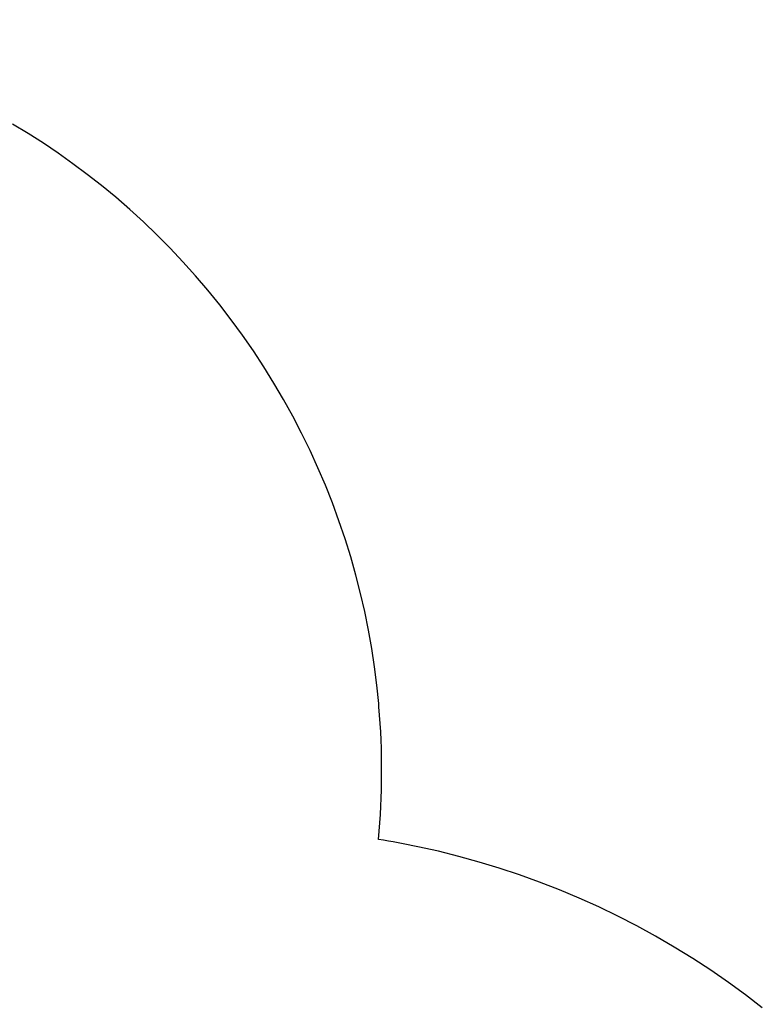
# Model space of a CAD drawing. Units: millimetres. Extents: x 90469 to 113826, y -5823 to 23356.
# Drawn here: x 101160 to 103749, y 19924 to 23356 of the extents above; entities that cross this region are included whole.
import ezdxf

# ---------------------------------------------------------------- set-up
doc = ezdxf.new("R2010")
doc.units = ezdxf.units.MM
doc.header["$LTSCALE"] = 500
doc.header["$MEASUREMENT"] = 0
doc.layers.add('usezones$EN', color=70, linetype='Continuous', true_color=0x7fff00)
doc.layers.add('usezones$EN$DIMS', color=70, linetype='Continuous', true_color=0x7fff00)
doc.styles.add('Arial', font='txt')
doc.dimstyles.new('EN RC DIMS', dxfattribs={"dimtxt": 400, "dimasz": 250, "dimexe": 150, "dimexo": 150, "dimgap": 250, "dimtad": 0, "dimtih": 1, "dimtoh": 1, "dimzin": 1, "dimdsep": 46, "dimtxsty": 'Arial', "dimcen": 150, "dimazin": 0, "dimtfac": 1, "dimtdec": 4, "dimtix": 1, "dimtmove": 1, "dimatfit": 3, "dimfxl": 0, "dimtolj": 1, "dimtzin": 1, "dimarcsym": 0})

# ---------------------------------------------------------------- blocks, each defined once
blk = doc.blocks.new('*D1')
at = {"layer": 'Defpoints', "color": 0}
for p in [(99802.4, 23356.4), (91605.2, -4088.8), (101847, -4088.8)]:
    blk.add_point(p, dxfattribs=at)
at = {"layer": 'usezones$EN$DIMS', "color": 0, "lineweight": -2}
for p, q in [((99652.4, 23356.4), (91455.2, 23356.4)), ((91605.2, 23106.4), (91605.2, 10088)), ((91605.2, -3838.8), (91605.2, 9179.6)), ((101697, -4088.8), (91455.2, -4088.8))]:
    blk.add_line(p, q, dxfattribs=at)
at = {"layer": 'usezones$EN$DIMS', "color": 0}
for points in [[(91646.9, 23106.4), (91563.6, 23106.4), (91605.2, 23356.4)], [(91563.6, -3838.8), (91646.9, -3838.8), (91605.2, -4088.8)]]:
    blk.add_solid(points, dxfattribs=at)
at = {"layer": 'usezones$EN$DIMS', "color": 0, "insert": (91605.2, 9633.8), "char_height": 400, "attachment_point": 5, "style": 'Arial'}
blk.add_mtext('\\A1;27445.21', dxfattribs=at)

msp = doc.modelspace()

# ---------------------------------------------------------------- linework, layer by layer
at = {"layer": 'usezones$EN'}
msp.add_lwpolyline([(103748.856, 19911.753), (103690.622, 19956.579), (103631.261, 19999.903), (103569.217, 20042.765), (103506.072, 20083.989), (103441.879, 20123.547), (103376.674, 20161.415), (103311.534, 20197.018), (103245.502, 20230.938), (103178.617, 20263.159), (103110.929, 20293.657), (103042.137, 20322.548), (102972.625, 20349.663), (102902.446, 20374.986), (102831.642, 20398.502), (102761.439, 20419.851), (102690.72, 20439.427), (102619.532, 20457.224), (102547.919, 20473.227, 0.01189637), (102410.658, 20498.695, 0.04415773), (102412.428, 20960.496), (102411.347, 20972.911), (102404.82, 21036.871), (102396.723, 21100.65), (102386.969, 21164.773), (102375.628, 21228.633), (102362.599, 21292.677), (102347.974, 21356.376), (102331.654, 21420.094), (102313.737, 21483.382), (102294.128, 21546.521), (102272.928, 21609.145), (102250.063, 21671.454), (102225.625, 21733.162), (102199.557, 21794.388), (102171.94, 21854.931), (102142.756, 21914.831), (102112.055, 21973.968), (102079.856, 22032.304), (102046.183, 22089.802), (102011.104, 22146.353), (101974.599, 22201.993), (101936.788, 22256.546), (101897.606, 22310.123), (101857.239, 22362.491), (101815.562, 22413.824), (101772.961, 22463.675), (101729.125, 22512.443), (101684.082, 22560.098), (101637.86, 22606.61), (101591.161, 22651.322), (101543.372, 22694.865), (101494.522, 22737.216), (101444.644, 22778.349), (101395.404, 22816.942), (101345.259, 22854.351), (101294.237, 22890.555), (101242.365, 22925.532), (101188.974, 22959.697), (101134.774, 22992.563)], format="xyb", dxfattribs=at)

# ---------------------------------------------------------------- dimensions: what is measured, and where the dimension line sits
at = {"layer": 'usezones$EN$DIMS'}
dim = msp.add_linear_dim(base=(91605.235, -4088.817), p1=(99802.429, 23356.393), p2=(101846.977, -4088.817), angle=90, dimstyle='EN RC DIMS', dxfattribs=at)
dim.commit()
dim.dimension.update_dxf_attribs({"geometry": '*D1', "text_midpoint": (91605.235, 9633.788)})

doc.saveas('drawing.dxf')
